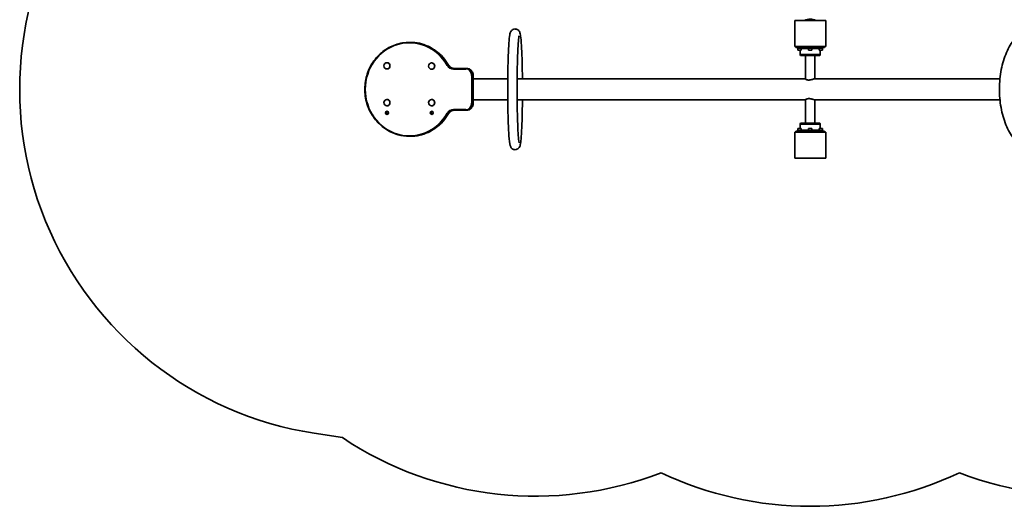
# Model space of a CAD drawing. Units: millimetres. Extents: x -2124 to 2421, y -1690 to 1900.
# Drawn here: x -2124 to 707, y -1690 to -292 of the extents above; entities that cross this region are included whole.
import ezdxf

# ---------------------------------------------------------------- set-up
doc = ezdxf.new("R2010")
doc.units = ezdxf.units.MM
doc.layers.add('Widoczne (ISO)', color=7, linetype='Continuous', lineweight=35)
doc.layers.add('Widoczne wąskie (ISO)', color=7, linetype='Continuous', lineweight=25)

msp = doc.modelspace()

# ---------------------------------------------------------------- linework, layer by layer
at = {"layer": 'Widoczne (ISO)'}
for p, q in [((104.2, -294.3), (193.1, -294.3)), ((104.2, -369.3), (104.2, -294.3)), ((193.1, -369.3), (193.1, -294.3)), ((-1003, -357.3), (-1001.2, -357.3)), ((193.1, -369.3), (104.2, -369.3)), ((107.6, -372.3), (107.6, -369.3)), ((111.9, -372.3), (107.6, -372.3)), ((111.9, -372.3), (114.5, -372.3)), ((111.9, -373.9), (111.9, -372.3)), ((111.9, -373.9), (123.9, -373.9)), ((113.1, -373.9), (112.9, -374.1)), ((122.9, -374.1), (112.9, -374.1)), ((112.9, -379.4), (112.9, -374.1)), ((112.9, -379.4), (122.9, -379.4)), ((113.4, -379.9), (112.9, -379.4)), ((122.4, -379.9), (113.4, -379.9)), ((146.1, -372.3), (114.5, -372.3)), ((120.1, -392.3), (120.1, -379.9)), ((120.1, -392.3), (177.1, -392.3)), ((120.1, -392.3), (148.6, -392.3)), ((121.1, -395.3), (120.1, -392.3)), ((121.1, -395.3), (176.1, -395.3)), ((148.6, -395.3), (121.1, -395.3)), ((122.4, -379.9), (122.9, -379.4)), ((122.6, -373.9), (122.9, -374.1)), ((122.9, -379.4), (122.9, -374.1)), ((143.6, -375.3), (122.9, -375.3)), ((123.9, -373.9), (123.9, -372.3)), ((135.1, -395.3), (135.1, -463.1)), ((142.6, -373.9), (142.6, -372.3)), ((142.6, -373.9), (154.6, -373.9)), ((143.9, -373.9), (143.6, -374.1)), ((153.6, -374.1), (143.6, -374.1)), ((143.6, -379.4), (143.6, -374.1)), ((143.6, -379.4), (153.6, -379.4)), ((144.1, -379.9), (143.6, -379.4)), ((153.1, -379.9), (144.1, -379.9)), ((146.1, -372.3), (151.2, -372.3)), ((148.6, -392.3), (177.1, -392.3)), ((176.1, -395.3), (148.6, -395.3)), ((182.8, -372.3), (151.2, -372.3)), ((153.1, -379.9), (153.6, -379.4)), ((153.4, -373.9), (153.6, -374.1)), ((153.6, -379.4), (153.6, -374.1)), ((174.4, -375.3), (153.6, -375.3)), ((154.6, -373.9), (154.6, -372.3)), ((162.1, -395.3), (162.1, -462.1)), ((173.4, -373.9), (173.4, -372.3)), ((173.4, -373.9), (185.4, -373.9)), ((174.6, -373.9), (174.4, -374.1)), ((184.4, -374.1), (174.4, -374.1)), ((174.4, -379.4), (174.4, -374.1)), ((174.4, -379.4), (184.4, -379.4)), ((174.9, -379.9), (174.4, -379.4)), ((183.9, -379.9), (174.9, -379.9)), ((176.1, -395.3), (177.1, -392.3)), ((177.1, -392.3), (177.1, -379.9)), ((182.8, -372.3), (185.4, -372.3)), ((183.9, -379.9), (184.4, -379.4)), ((184.1, -373.9), (184.4, -374.1)), ((184.4, -379.4), (184.4, -374.1)), ((189.6, -372.3), (185.4, -372.3)), ((185.4, -373.9), (185.4, -372.3)), ((189.6, -372.3), (189.6, -369.3)), ((-1067.9, -415.8), (-1068.1, -415.8)), ((-939.3, -416.6), (-939.6, -416.6)), ((-1067.9, -433.8), (-1068.1, -433.8)), ((-939.3, -434.6), (-939.6, -434.6)), ((-841.1, -432.3), (-876.6, -432.3)), ((-841.1, -432.3), (-839.3, -432.3)), ((-820.1, -532.3), (-820.1, -452.3)), ((-720.7, -462.2), (-820.1, -462.2)), ((135.1, -462.1), (-678.6, -462.1)), ((694.1, -462.1), (162, -462.1)), ((-1067.9, -521.6), (-1068.1, -521.6)), ((-939.3, -521.6), (-939.6, -521.6)), ((-720.7, -522.3), (-820.1, -522.3)), ((-678.6, -522.4), (135.1, -522.4)), ((135.1, -521.5), (135.1, -589.3)), ((162, -522.4), (694.1, -522.4)), ((162.1, -522.4), (162.1, -589.3)), ((-1067.9, -539.6), (-1068.1, -539.6)), ((-939.3, -539.6), (-939.6, -539.6)), ((-876.6, -552.3), (-841.1, -552.3)), ((-841.1, -552.3), (-839.3, -552.3)), ((121.1, -589.3), (120.1, -592.3)), ((177.1, -592.3), (120.1, -592.3)), ((120.1, -592.3), (120.1, -604.7)), ((148.6, -592.3), (120.1, -592.3)), ((176.1, -589.3), (121.1, -589.3)), ((121.1, -589.3), (148.6, -589.3)), ((148.6, -589.3), (176.1, -589.3)), ((177.1, -592.3), (148.6, -592.3)), ((176.1, -589.3), (177.1, -592.3)), ((177.1, -592.3), (177.1, -604.7)), ((104.2, -615.3), (193.1, -615.3)), ((104.2, -615.3), (104.2, -690.3)), ((107.6, -612.3), (111.9, -612.3)), ((107.6, -612.3), (107.6, -615.3)), ((123.9, -610.7), (111.9, -610.7)), ((111.9, -610.7), (111.9, -612.3)), ((114.5, -612.3), (111.9, -612.3)), ((113.4, -604.7), (112.9, -605.2)), ((122.9, -605.2), (112.9, -605.2)), ((112.9, -605.2), (112.9, -610.4)), ((112.9, -610.4), (122.9, -610.4)), ((113.1, -610.7), (112.9, -610.4)), ((113.4, -604.7), (122.4, -604.7)), ((114.5, -612.3), (146.1, -612.3)), ((122.4, -604.7), (122.9, -605.2)), ((122.6, -610.7), (122.9, -610.4)), ((122.9, -605.2), (122.9, -610.4)), ((122.9, -609.3), (143.6, -609.3)), ((123.9, -610.7), (123.9, -612.3)), ((154.6, -610.7), (142.6, -610.7)), ((142.6, -610.7), (142.6, -612.3)), ((144.1, -604.7), (143.6, -605.2)), ((153.6, -605.2), (143.6, -605.2)), ((143.6, -605.2), (143.6, -610.4)), ((143.6, -610.4), (153.6, -610.4)), ((143.9, -610.7), (143.6, -610.4)), ((144.1, -604.7), (153.1, -604.7)), ((151.2, -612.3), (146.1, -612.3)), ((151.2, -612.3), (182.8, -612.3)), ((153.1, -604.7), (153.6, -605.2)), ((153.4, -610.7), (153.6, -610.4)), ((153.6, -605.2), (153.6, -610.4)), ((153.6, -609.3), (174.4, -609.3)), ((154.6, -610.7), (154.6, -612.3)), ((185.4, -610.7), (173.4, -610.7)), ((173.4, -610.7), (173.4, -612.3)), ((174.9, -604.7), (174.4, -605.2)), ((184.4, -605.2), (174.4, -605.2)), ((174.4, -605.2), (174.4, -610.4)), ((174.4, -610.4), (184.4, -610.4)), ((174.6, -610.7), (174.4, -610.4)), ((174.9, -604.7), (183.9, -604.7)), ((185.4, -612.3), (182.8, -612.3)), ((183.9, -604.7), (184.4, -605.2)), ((184.1, -610.7), (184.4, -610.4)), ((184.4, -605.2), (184.4, -610.4)), ((185.4, -610.7), (185.4, -612.3)), ((185.4, -612.3), (189.6, -612.3)), ((189.6, -612.3), (189.6, -615.3)), ((193.1, -615.3), (193.1, -690.3)), ((-1003, -627.3), (-1001.2, -627.3)), ((193.1, -690.3), (104.2, -690.3)), ((-1196.3, -1493.1), (-1277.5, -1480.4))]:
    msp.add_line(p, q, dxfattribs=at)
for centre, radius, start, end in [((-1123.8, -492.3), 1000, 143.3229, 261.1554), ((148.6, -331.8), 41, 65.9964, 114.0036), ((148.6, -331.8), 38.1, 80.2464, 99.7536), ((-641.3, -661.2), 1000, 236.2899, 291.1721), ((938.5, -661.2), 1000, 248.8344, 303.7315), ((148.7, -690.3), 1000, 244.6078, 295.3868)]:
    msp.add_arc(centre, radius, start, end, dxfattribs=at)
for centre, major_axis in [((-1068.1, -424.8), (0, -9)), ((-939.6, -425.6), (0, 9)), ((-1068.1, -530.6), (0, 9)), ((-939.6, -530.6), (0, 9)), ((-1067.9, -559.8), (0, -4.5)), ((-939.3, -559.8), (0, -4.5))]:
    msp.add_ellipse(centre, major_axis=major_axis, ratio=0.952257, dxfattribs=at)
for centre, major_axis, start_param, end_param in [((-1067.9, -424.8), (0, -9), 0, 3.141593), ((-939.3, -425.6), (0, -9), 0, 3.141593), ((-1067.9, -530.6), (0, -9), 0, 3.141593), ((-939.3, -530.6), (0, -9), 0, 3.141593), ((-1064.8, -559.8), (0, 4.5), 0.364227, 2.777366), ((-936.3, -559.8), (0, 4.5), 0.364227, 2.777366)]:
    msp.add_ellipse(centre, major_axis=major_axis, ratio=0.952257, start_param=start_param, end_param=end_param, dxfattribs=at)
for points, knots in [([(-678.6, -522.3), (-678.8, -539.2), (-679.1, -555.6), (-679.9, -585.8), (-680.4, -599.5), (-681.7, -623.1), (-682.4, -632.9), (-683.6, -644.4), (-684.1, -647.8), (-685.3, -653.3), (-684.7, -654.9), (-688.7, -660.4), (-689.2, -661), (-690.8, -662.6), (-692.2, -663.8), (-695.8, -665.3), (-697.6, -665.7), (-701.2, -665.8), (-702.9, -665.4), (-705.9, -664.4), (-707.1, -663.6), (-709.3, -662), (-710, -661.1), (-711.5, -659.3), (-712, -658.5), (-713.2, -656.2), (-713.5, -655.1), (-715.9, -647.1), (-716.5, -639), (-718.2, -615.7), (-718.8, -603.1), (-719.8, -574.9), (-720.2, -559.4), (-720.7, -526.6), (-720.9, -509.3), (-720.9, -474.9), (-720.7, -457.7), (-720.2, -425), (-719.8, -409.6), (-718.8, -381.8), (-718.2, -369.6), (-716.8, -349.3), (-716, -341.5), (-714.6, -333.7), (-714.3, -331.9), (-713.2, -328.7), (-712.8, -327.6), (-711.4, -325.2), (-710.9, -324.5), (-709.3, -322.6), (-708, -321.4), (-704.5, -319.6), (-702.6, -319), (-699, -318.8), (-697.3, -319), (-694.2, -319.9), (-692.8, -320.6), (-690.6, -322.1), (-689.7, -323), (-688.2, -324.8), (-687.6, -325.6), (-686.5, -327.8), (-686.1, -328.8), (-684.3, -334.1), (-683.9, -338), (-682.3, -352), (-681.5, -363), (-680.2, -388.8), (-679.7, -403), (-679, -432.3), (-678.7, -447.1), (-678.6, -462.3)], [4.900218, 4.900218, 4.900218, 4.900218, 5.221636, 5.221636, 5.544051, 5.544051, 5.870641, 5.870641, 6.050351, 6.050351, 6.216262, 6.216262, 6.235228, 6.235228, 6.262736, 6.262736, 6.282728, 6.282728, 6.300492, 6.300492, 6.319901, 6.319901, 6.343715, 6.343715, 6.377368, 6.377368, 6.446412, 6.446412, 6.877306, 6.877306, 7.209947, 7.209947, 7.533403, 7.533403, 7.855073, 7.855073, 8.176373, 8.176373, 8.498048, 8.498048, 8.821505, 8.821505, 9.153574, 9.153574, 9.277604, 9.277604, 9.345138, 9.345138, 9.369866, 9.369866, 9.400445, 9.400445, 9.421234, 9.421234, 9.439071, 9.439071, 9.457986, 9.457986, 9.480862, 9.480862, 9.512035, 9.512035, 9.570757, 9.570757, 9.831959, 9.831959, 10.19309, 10.19309, 10.518975, 10.518975, 10.807746, 10.807746, 10.807746, 10.807746]), ([(-688, -646.4), (-688, -646.4), (-688.1, -645.9), (-688.6, -643.5), (-689.1, -640.2), (-690.2, -629.7), (-690.8, -621.2), (-692, -600), (-692.5, -587.1), (-693.3, -558.2), (-693.6, -542.3), (-694, -509.3), (-694, -492.2), (-693.8, -458.5), (-693.6, -442), (-692.9, -411.2), (-692.5, -397), (-691.4, -372.4), (-690.8, -361.9), (-689.4, -346.4), (-688.6, -340.8), (-688.1, -338.4), (-688, -338.2), (-688, -338.2)], [6.436116, 6.436116, 6.436116, 6.436116, 6.517148, 6.517148, 6.719331, 6.719331, 7.011226, 7.011226, 7.324512, 7.324512, 7.641988, 7.641988, 7.960536, 7.960536, 8.279199, 8.279199, 8.597193, 8.597193, 8.912514, 8.912514, 9.214399, 9.214399, 9.271847, 9.271847, 9.271847, 9.271847]), ([(891.3, -462.1), (889.5, -444), (886.1, -426.4), (876.1, -393.8), (869.6, -378.7), (853.8, -352.8), (844.5, -341.8), (824, -326.2), (812.9, -321.1), (791.2, -318), (780.8, -319.2), (761, -326.5), (751.5, -332.8), (733.5, -350.2), (725.2, -361.9), (710.9, -389.5), (705.1, -405.5), (696.6, -439.6), (694, -457.8), (692.1, -494.6), (692.8, -513.2), (697.4, -549.1), (701.4, -566.4), (712.3, -598.3), (719.3, -612.8), (736, -637.3), (745.7, -647.4), (766.7, -661), (777.8, -665), (799.3, -666.2), (809.5, -664.2), (829.1, -655.3), (838.4, -648.2), (856, -629), (864, -616.4), (877.4, -587.5), (882.8, -571), (888.6, -543.4), (890.2, -533), (891.3, -522.4)], [4.893522, 4.893522, 4.893522, 4.893522, 5.223078, 5.223078, 5.556051, 5.556051, 5.890859, 5.890859, 6.205566, 6.205566, 6.47966, 6.47966, 6.766204, 6.766204, 7.090679, 7.090679, 7.425718, 7.425718, 7.757885, 7.757885, 8.088083, 8.088083, 8.418806, 8.418806, 8.752335, 8.752335, 9.086374, 9.086374, 9.393773, 9.393773, 9.665713, 9.665713, 9.958604, 9.958604, 10.286978, 10.286978, 10.621784, 10.621784, 10.814442, 10.814442, 10.814442, 10.814442]), ([(-1003, -357.3), (-1016.7, -357.3), (-1030.4, -359.6), (-1056.5, -368.7), (-1068.8, -375.4), (-1090.8, -392.6), (-1100.5, -403), (-1116.2, -426.6), (-1122.3, -439.7), (-1130.2, -467.3), (-1132, -481.8), (-1131.2, -510.6), (-1128.6, -524.9), (-1119.2, -552), (-1112.4, -564.7), (-1095.4, -587.3), (-1085.1, -597.2), (-1062.2, -613), (-1049.5, -619), (-1025.4, -625.7), (-1014.2, -627.3), (-1003, -627.3)], [1.570796, 1.570796, 1.570796, 1.570796, 1.890313, 1.890313, 2.209944, 2.209944, 2.529843, 2.529843, 2.85002, 2.85002, 3.170382, 3.170382, 3.490801, 3.490801, 3.811139, 3.811139, 4.13127, 4.13127, 4.451115, 4.451115, 4.712389, 4.712389, 4.712389, 4.712389]), ([(-891, -422.7), (-895.5, -414.7), (-900.8, -407.3), (-912.8, -393.7), (-919.5, -387.6), (-933.9, -376.9), (-941.6, -372.3), (-957.8, -364.9), (-966.2, -362), (-983.5, -358.2), (-992.3, -357.3), (-1001.2, -357.3)], [0.542325, 0.542325, 0.542325, 0.542325, 0.74802, 0.74802, 0.953714, 0.953714, 1.159408, 1.159408, 1.365102, 1.365102, 1.570796, 1.570796, 1.570796, 1.570796]), ([(-874.8, -432.3), (-876, -432.3), (-877.3, -432.2), (-879.9, -431.6), (-881.1, -431.2), (-883.5, -430.1), (-884.6, -429.4), (-886.7, -427.8), (-887.7, -426.9), (-889.5, -424.9), (-890.3, -423.8), (-891, -422.7)], [1.570796, 1.570796, 1.570796, 1.570796, 1.776491, 1.776491, 1.982185, 1.982185, 2.187879, 2.187879, 2.393573, 2.393573, 2.599267, 2.599267, 2.599267, 2.599267]), ([(-820.1, -452.3), (-820.1, -450.2), (-820.5, -448.1), (-821.7, -444.2), (-822.6, -442.3), (-825, -438.9), (-826.4, -437.4), (-829.6, -434.9), (-831.4, -433.9), (-835.3, -432.6), (-837.3, -432.3), (-839.3, -432.3)], [0, 0, 0, 0, 0.314159, 0.314159, 0.628319, 0.628319, 0.942478, 0.942478, 1.256637, 1.256637, 1.570796, 1.570796, 1.570796, 1.570796]), ([(-693.8, -462.3), (-693.5, -462.3), (-693.1, -462.3), (-691.9, -462.3), (-691, -462.3), (-689.2, -462.3), (-688.3, -462.3), (-686.8, -462.3), (-686, -462.3), (-684.4, -462.3), (-683.7, -462.3), (-682.4, -462.3), (-681.8, -462.3), (-680.7, -462.3), (-680.3, -462.3), (-679.6, -462.3), (-679.2, -462.3), (-678.8, -462.3), (-678.7, -462.3), (-678.6, -462.3), (-678.6, -462.3), (-678.6, -462.3)], [3.912341, 3.912341, 3.912341, 3.912341, 4.02004, 4.02004, 4.267415, 4.267415, 4.514789, 4.514789, 4.76488, 4.76488, 5.01497, 5.01497, 5.26806, 5.26806, 5.52115, 5.52115, 5.776273, 5.776273, 6.031397, 6.031397, 6.097479, 6.097479, 6.097479, 6.097479]), ([(162, -462.1), (161.9, -462.1), (161.9, -462.1), (161.8, -462.1), (161.7, -462.2), (161.4, -462.2), (161.3, -462.2), (160.6, -462.3), (160, -462.4), (158.2, -462.9), (157, -463.3), (154, -464.1), (152.2, -464.6), (148.7, -465.3), (147, -465.5), (143.7, -465.6), (142.2, -465.5), (139.5, -465.1), (138.2, -464.7), (136.4, -463.9), (135.7, -463.6), (134.9, -462.9), (134.7, -462.7), (134.6, -462.4), (134.7, -462.3), (134.9, -462.2), (134.9, -462.2), (135.1, -462.2), (135.1, -462.2), (135.1, -462.1)], [-8.951244, -8.951244, -8.951244, -8.951244, -8.939513, -8.939513, -8.85021, -8.85021, -8.718674, -8.718674, -8.397847, -8.397847, -7.900795, -7.900795, -7.328287, -7.328287, -6.82048, -6.82048, -6.324205, -6.324205, -5.809982, -5.809982, -5.340736, -5.340736, -4.965518, -4.965518, -4.702, -4.702, -4.577318, -4.577318, -4.539536, -4.539536, -4.539536, -4.539536]), ([(-839.3, -552.3), (-837.3, -552.3), (-835.3, -552), (-831.4, -550.7), (-829.6, -549.7), (-826.4, -547.2), (-825, -545.7), (-822.6, -542.3), (-821.7, -540.4), (-820.5, -536.5), (-820.1, -534.4), (-820.1, -532.3)], [4.712389, 4.712389, 4.712389, 4.712389, 5.026548, 5.026548, 5.340708, 5.340708, 5.654867, 5.654867, 5.969026, 5.969026, 6.283185, 6.283185, 6.283185, 6.283185]), ([(-678.6, -522.3), (-678.6, -522.3), (-678.6, -522.3), (-678.7, -522.3), (-678.8, -522.3), (-679.2, -522.3), (-679.6, -522.3), (-680.3, -522.3), (-680.7, -522.3), (-681.8, -522.3), (-682.4, -522.3), (-683.7, -522.3), (-684.4, -522.3), (-686, -522.3), (-686.8, -522.3), (-688.3, -522.3), (-689.2, -522.3), (-691, -522.3), (-691.9, -522.3), (-693.1, -522.3), (-693.5, -522.3), (-693.8, -522.3)], [1.942602, 1.942602, 1.942602, 1.942602, 2.008684, 2.008684, 2.263808, 2.263808, 2.518931, 2.518931, 2.772021, 2.772021, 3.025111, 3.025111, 3.275201, 3.275201, 3.525292, 3.525292, 3.772666, 3.772666, 4.02004, 4.02004, 4.12774, 4.12774, 4.12774, 4.12774]), ([(135.1, -522.4), (135.1, -522.4), (135, -522.4), (134.9, -522.4), (134.8, -522.4), (134.6, -522.2), (134.6, -522.1), (134.9, -521.6), (135.4, -521.2), (137, -520.4), (138.1, -519.9), (140.8, -519.2), (142.2, -519), (145.4, -519), (147, -519.1), (150.3, -519.6), (152, -520), (154.9, -520.7), (156.3, -521.1), (158.3, -521.7), (159.1, -521.9), (160.3, -522.2), (160.8, -522.3), (161.4, -522.4), (161.5, -522.4), (161.8, -522.4), (161.9, -522.4), (162, -522.4)], [-4.411466, -4.411466, -4.411466, -4.411466, -4.35634, -4.35634, -4.217931, -4.217931, -3.858795, -3.858795, -3.369065, -3.369065, -2.79725, -2.79725, -2.294112, -2.294112, -1.795683, -1.795683, -1.282599, -1.282599, -0.819329, -0.819329, -0.463446, -0.463446, -0.208554, -0.208554, -0.0872, -0.0872, 0, 0, 0, 0]), ([(-1001.2, -627.3), (-992.3, -627.3), (-983.5, -626.3), (-966.2, -622.5), (-957.8, -619.7), (-941.6, -612.3), (-933.9, -607.7), (-919.5, -597), (-912.8, -590.9), (-900.8, -577.3), (-895.5, -569.9), (-891, -561.9)], [4.712389, 4.712389, 4.712389, 4.712389, 4.918083, 4.918083, 5.123777, 5.123777, 5.329472, 5.329472, 5.535166, 5.535166, 5.74086, 5.74086, 5.74086, 5.74086]), ([(-891, -561.9), (-890.3, -560.8), (-889.5, -559.7), (-887.7, -557.6), (-886.7, -556.7), (-884.6, -555.2), (-883.5, -554.5), (-881.1, -553.4), (-879.9, -553), (-877.3, -552.4), (-876, -552.3), (-874.8, -552.3)], [3.683918, 3.683918, 3.683918, 3.683918, 3.889612, 3.889612, 4.095306, 4.095306, 4.301001, 4.301001, 4.506695, 4.506695, 4.712389, 4.712389, 4.712389, 4.712389])]:
    msp.add_open_spline(points, degree=3, knots=knots, dxfattribs=at)
at = {"layer": 'Widoczne wąskie (ISO)'}
for p, q in [((-892.9, -422.6), (-891.1, -422.6)), ((-877.2, -434.3), (-841.7, -434.3)), ((-824.6, -452.3), (-822.1, -452.3)), ((-824.6, -452.3), (-824.6, -532.3)), ((-822.1, -532.3), (-822.1, -452.3)), ((-822.1, -452.3), (-820.2, -452.3)), ((-820.2, -452.3), (-820.2, -532.3)), ((-820.2, -452.3), (-820.1, -452.3)), ((-824.6, -532.3), (-822.1, -532.3)), ((-822.1, -532.3), (-820.2, -532.3)), ((-820.2, -532.3), (-820.1, -532.3)), ((-892.9, -562), (-891.1, -562)), ((-841.7, -550.3), (-877.2, -550.3))]:
    msp.add_line(p, q, dxfattribs=at)
for centre, major_axis, ratio, start_param, end_param in [((-1003.6, -492.3), (0, -133), 0.952257, 2.113122, 7.311656), ((-1003, -492.3), (0, 135), 0.952257, 5.254714, 6.283185), ((-1001.2, -492.3), (0, 135), 0.952257, 5.254714, 6.283185), ((-894.5, -423.6), (1.73, 1), 0.157573, 0.267995, 1.838792), ((-877.2, -412.3), (0, -22), 0.952257, 5.254714, 6.283185), ((-876.6, -412.3), (0, -20), 0.952257, 5.254714, 6.283185), ((-892.7, -423.6), (1.73, 1), 0.157573, 0, 0.267995), ((-874.8, -412.3), (0, -20), 0.952257, 5.254714, 6.283185), ((-876.6, -434.3), (0, 2), 0.305298, 0, 1.570796), ((-841.1, -434.3), (0, 2), 0.305298, 0, 1.570796), ((-841.7, -452.3), (0, 18), 0.952257, 4.712389, 6.283185), ((-841.1, -452.3), (0, 20), 0.952257, 4.712389, 6.283185), ((-839.3, -452.3), (0, 20), 0.952257, 4.712389, 6.283185), ((-841.7, -532.3), (0, -18), 0.952257, 0, 1.570796), ((-841.1, -532.3), (0, -20), 0.952257, 0, 1.570796), ((-839.3, -532.3), (0, -20), 0.952257, 0, 1.570796), ((-1003, -492.3), (0, -135), 0.952257, 0, 1.028471), ((-1001.2, -492.3), (0, -135), 0.952257, 0, 1.028471), ((-877.2, -572.3), (0, 22), 0.952257, 0, 1.028471), ((-894.5, -560.9), (1.73, -1), 0.157573, 4.444394, 6.01519), ((-876.6, -572.3), (0, 20), 0.952257, 0, 1.028471), ((-874.8, -572.3), (0, 20), 0.952257, 0, 1.028471), ((-892.7, -560.9), (1.73, -1), 0.157573, 6.01519, 6.283185), ((-876.6, -550.3), (0, -2), 0.305298, 4.712389, 6.283185), ((-841.1, -550.3), (0, -2), 0.305298, 4.712389, 6.283185)]:
    msp.add_ellipse(centre, major_axis=major_axis, ratio=ratio, start_param=start_param, end_param=end_param, dxfattribs=at)

doc.saveas('drawing.dxf')
